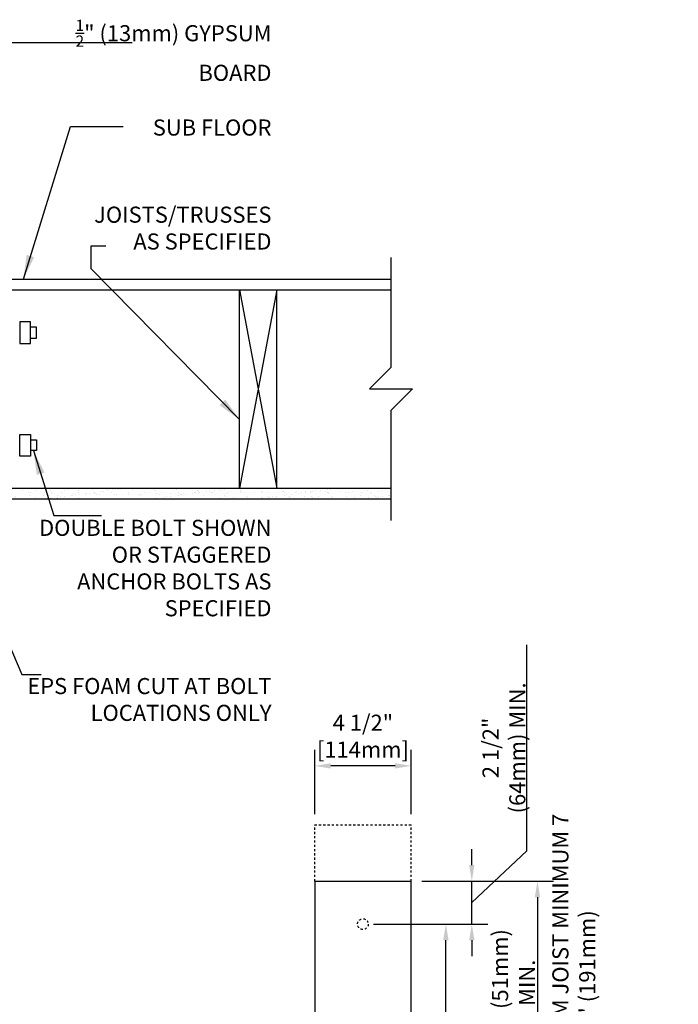
# Model space of a CAD drawing. Units: inches. Extents: x 109 to 225, y 78 to 148.
# Drawn here: x 194 to 225, y 101 to 147 of the extents above; entities that cross this region are included whole.
import ezdxf

# ---------------------------------------------------------------- set-up
doc = ezdxf.new("R2010")
doc.units = ezdxf.units.IN
doc.header["$LTSCALE"] = 0.5
doc.header["$MEASUREMENT"] = 0
doc.header["$PDMODE"] = 3
doc.header["$PDSIZE"] = 0.0625
doc.linetypes.add('HIDDEN2', pattern=[0.1875, 0.125, -0.0625])
for name, color, linetype in [('HATCH', 12, 'Continuous'), ('LINE18', 9, 'Continuous'), ('line25', 2, 'Continuous'), ('LINE9', 9, 'Continuous'), ('TEXT', 4, 'Continuous')]:
    doc.layers.add(name, color=color, linetype=linetype)
doc.styles.add('DIM', font='romans.shx', dxfattribs={"width": 0.7})
doc.styles.add('ROMANS', font='romans.shx', dxfattribs={"height": 0.75})
doc.dimstyles.new('ext_12', dxfattribs={"dimscale": 12, "dimtxt": 0.09375, "dimasz": 0.09375, "dimexe": 0.09375, "dimexo": 0.0625, "dimgap": 0.0625, "dimtad": 1, "dimdec": 1, "dimzin": 3, "dimdsep": 46, "dimlunit": 4, "dimtxsty": 'DIM', "dimcen": 0.09, "dimdle": 0.09375, "dimclrt": 4, "dimadec": 0, "dimazin": 0, "dimtfac": 1, "dimtdec": 1, "dimtmove": 2, "dimatfit": 3, "dimfxl": 1, "dimfrac": 2, "dimtolj": 1, "dimtzin": 0, "dimarcsym": 0})
doc.dimstyles.new('ext_8', dxfattribs={"dimscale": 8, "dimtxt": 0.09375, "dimasz": 0.09375, "dimexe": 0.09375, "dimexo": 0.0625, "dimgap": 0.0625, "dimtad": 1, "dimdec": 1, "dimzin": 3, "dimdsep": 46, "dimlunit": 4, "dimtxsty": 'DIM', "dimcen": 0.09, "dimdle": 0.09375, "dimclrt": 4, "dimadec": 0, "dimazin": 0, "dimtfac": 1, "dimtdec": 1, "dimtmove": 2, "dimatfit": 3, "dimfxl": 1, "dimfrac": 2, "dimtolj": 1, "dimtzin": 0, "dimarcsym": 0})

# ---------------------------------------------------------------- blocks, each defined once
blk = doc.blocks.new('*D2')
at = {"layer": 'Defpoints', "color": 0, "transparency": 16777216}
for p in [(207.617, 112.376), (207.617, 109.624), (212.117, 109.624)]:
    blk.add_point(p, dxfattribs=at)
at = {"layer": 'TEXT', "color": 0, "lineweight": -2, "transparency": 16777216}
for p, q in [((207.617, 110.124), (207.617, 113.126)), ((212.117, 110.124), (212.117, 113.126)), ((211.367, 112.376), (208.367, 112.376))]:
    blk.add_line(p, q, dxfattribs=at)
at = {"layer": 'TEXT', "color": 0, "transparency": 16777216}
for points in [[(208.367, 112.501), (208.367, 112.251), (207.617, 112.376)], [(211.367, 112.501), (211.367, 112.251), (212.117, 112.376)]]:
    blk.add_solid(points, dxfattribs=at)
at = {"layer": 'TEXT', "color": 4, "transparency": 16777216, "insert": (209.867, 113.762), "char_height": 0.75, "attachment_point": 5, "style": 'DIM'}
blk.add_mtext('\\A1;4 1/2" [114mm]', dxfattribs=at)
blk = doc.blocks.new('*D3')
at = {"layer": 'Defpoints', "color": 0, "transparency": 16777216}
for p in [(212.117, 106.999), (212.117, 97.749), (218.011, 97.749)]:
    blk.add_point(p, dxfattribs=at)
at = {"layer": 'TEXT', "color": 0, "lineweight": -2, "transparency": 16777216}
for p, q in [((212.617, 106.999), (218.761, 106.999)), ((218.011, 106.249), (218.011, 98.499)), ((212.617, 97.749), (218.761, 97.749))]:
    blk.add_line(p, q, dxfattribs=at)
at = {"layer": 'TEXT', "color": 0, "transparency": 16777216}
for points in [[(217.886, 106.249), (218.136, 106.249), (218.011, 106.999)], [(217.886, 98.499), (218.136, 98.499), (218.011, 97.749)]]:
    blk.add_solid(points, dxfattribs=at)
at = {"layer": 'TEXT', "color": 4, "transparency": 16777216, "insert": (219.706, 102.374), "char_height": 0.75, "attachment_point": 5, "rotation": 90, "style": 'DIM'}
blk.add_mtext('\\A1;EQUAL TO RIM JOIST MINIMUM 7 1/2" (191mm) ', dxfattribs=at)
blk = doc.blocks.new('*D5')
at = {"layer": 'Defpoints', "color": 0, "transparency": 16777216}
for p in [(209.867, 104.999), (213.738, 104.999), (209.867, 99.749)]:
    blk.add_point(p, dxfattribs=at)
at = {"layer": 'TEXT', "color": 0, "lineweight": -2, "transparency": 16777216}
for p, q in [((210.367, 104.999), (214.488, 104.999)), ((213.738, 100.499), (213.738, 104.249)), ((210.367, 99.749), (214.488, 99.749))]:
    blk.add_line(p, q, dxfattribs=at)
at = {"layer": 'TEXT', "color": 0, "transparency": 16777216}
for points in [[(213.613, 104.249), (213.863, 104.249), (213.738, 104.999)], [(213.613, 100.499), (213.863, 100.499), (213.738, 99.749)]]:
    blk.add_solid(points, dxfattribs=at)
at = {"layer": 'TEXT', "color": 4, "transparency": 16777216, "insert": (216.892, 102.264), "char_height": 0.75, "attachment_point": 5, "rotation": 90, "style": 'DIM'}
blk.add_mtext('\\A1;2" (51mm) MIN.', dxfattribs=at)
blk = doc.blocks.new('*D6')
at = {"layer": 'Defpoints', "color": 0, "transparency": 16777216}
for p in [(212.117, 106.999), (214.947, 106.999), (209.867, 104.999)]:
    blk.add_point(p, dxfattribs=at)
at = {"layer": 'TEXT', "color": 0, "lineweight": -2, "transparency": 16777216}
for p, q in [((217.518, 108.414), (217.518, 118.014)), ((214.947, 107.749), (214.947, 108.499)), ((214.947, 105.999), (217.518, 108.414)), ((212.617, 106.999), (215.697, 106.999)), ((214.947, 104.999), (214.947, 106.999)), ((214.947, 104.999), (214.947, 106.999)), ((210.367, 104.999), (215.697, 104.999)), ((214.947, 104.249), (214.947, 103.499))]:
    blk.add_line(p, q, dxfattribs=at)
at = {"layer": 'TEXT', "color": 0, "transparency": 16777216}
for points in [[(214.822, 107.749), (215.072, 107.749), (214.947, 106.999)], [(214.822, 104.249), (215.072, 104.249), (214.947, 104.999)]]:
    blk.add_solid(points, dxfattribs=at)
at = {"layer": 'TEXT', "color": 4, "transparency": 16777216, "insert": (216.446, 113.214), "char_height": 0.75, "attachment_point": 5, "rotation": 90, "style": 'DIM'}
blk.add_mtext('\\A1;2 1/2" (64mm) MIN.', dxfattribs=at)

msp = doc.modelspace()

# ---------------------------------------------------------------- hatches: boundary and pattern name
at = {"layer": 'HATCH'}
h = msp.add_hatch(dxfattribs=at)
h.set_pattern_fill('AR-SAND', color=256, scale=0.25, style=0)
h.set_pattern_definition([(37.5, (81.0187, 4.95138), (-0.0157483, 0.4817059), [0, -0.38, 0, -0.425, 0, -0.40625]), (7.5, (81.0187, 4.9514), (0.4424442, 0.7055365), [0, -0.205, 0, -0.3425, 0, -0.13125]), (327.5, (80.7112, 4.9514), (0.7785355, 0.0014148), [0, -0.125, 0, -0.45, 0, -0.5875]), (317.5, (80.7112, 4.9514), (0.7515317, 0.219419), [0, -0.0625, 0, -0.295, 0, -0.3375])])
h.paths.add_polyline_path([(211.177, 124.822), (211.177, 125.322), (192.105, 125.322), (192.105, 124.822)])

# ---------------------------------------------------------------- linework, layer by layer
for p, q in [((204.105, 134.572), (205.855, 125.322)), ((205.855, 134.572), (204.105, 125.322))]:
    msp.add_line(p, q, dxfattribs=at)
at = {"layer": 'LINE18'}
for points in [[(193.855, 132.072), (194.355, 132.072), (194.355, 133.072), (193.855, 133.072)], [(193.855, 127.822), (194.355, 127.822), (194.355, 126.822), (193.855, 126.822)]]:
    msp.add_lwpolyline(points, close=True, dxfattribs=at)
for points in [[(194.355, 132.322), (194.636, 132.322), (194.636, 132.822), (194.355, 132.822)], [(194.355, 127.572), (194.636, 127.572), (194.636, 127.072), (194.355, 127.072)]]:
    msp.add_lwpolyline(points, dxfattribs=at)
at = {"layer": 'line25'}
for p, q in [((192.105, 134.572), (211.177, 134.572)), ((204.105, 125.322), (204.105, 134.572)), ((205.855, 125.322), (205.855, 134.572)), ((192.105, 125.322), (211.177, 125.322)), ((192.105, 125.322), (195.105, 125.322))]:
    msp.add_line(p, q, dxfattribs=at)
at = {"layer": 'LINE9'}
for p, q in [((192.105, 135.072), (211.177, 135.072)), ((192.105, 124.822), (211.177, 124.822)), ((207.617, 106.999), (207.617, 97.749)), ((207.617, 106.999), (212.117, 106.999)), ((212.117, 97.749), (212.117, 106.999))]:
    msp.add_line(p, q, dxfattribs=at)
at = {"layer": 'LINE9', "linetype": 'HIDDEN2'}
for p, q in [((207.617, 109.624), (212.117, 109.624)), ((207.617, 106.999), (207.617, 109.624)), ((212.117, 106.999), (212.117, 109.624))]:
    msp.add_line(p, q, dxfattribs=at)
at = {"layer": 'LINE9'}
msp.add_lwpolyline([(211.177, 136.072), (211.177, 130.947), (210.177, 129.947), (212.177, 129.947), (211.177, 128.947), (211.177, 123.822)], dxfattribs=at)
at = {"layer": 'LINE9', "linetype": 'HIDDEN2'}
msp.add_circle((209.867, 104.999), 0.25, dxfattribs=at)
at = {"layer": 'TEXT'}
msp.add_line((197.187, 136.618), (197.878, 136.618), dxfattribs=at)

# ---------------------------------------------------------------- texts
at = {"layer": 'TEXT', "char_height": 0.75, "attachment_point": 6, "style": 'ROMANS'}
for s, insert, width in [('\\A1;{\\H0.7x;\\S1/2;}" (13mm) GYPSUM BOARD', (205.602, 145.738), 10.13129), ('\\A1;{\\H1x;SUB FLOOR}', (205.602, 142.136), 11.43486), ('JOISTS/TRUSSES \\PAS SPECIFIED', (205.602, 137.351), 12.68906), ('DOUBLE BOLT SHOWN OR STAGGERED ANCHOR BOLTS AS SPECIFIED', (205.602, 121.502), 11.43486), ('EPS FOAM CUT AT BOLT LOCATIONS ONLY ', (205.602, 115.375), 11.43486)]:
    msp.add_mtext(s, dxfattribs=dict(at, insert=insert, width=width))

# ---------------------------------------------------------------- dimensions: what is measured, and where the dimension line sits
at = {"layer": 'TEXT'}
for base, p1, p2, text, override, picture, middle in [((214.947, 106.999), (209.867, 104.999), (212.117, 106.999), '2 1/2" (64mm) MIN.', {"dimtmove": 1}, '*D6', (217.518, 108.914)), ((213.738, 104.999), (209.867, 99.749), (209.867, 104.999), '2" (51mm) MIN.', {"dimtmove": 2}, '*D5', (216.892, 102.264))]:
    dim = msp.add_linear_dim(base=base, p1=p1, p2=p2, angle=90, text=text, dimstyle='ext_8', override=override, dxfattribs=at)
    dim.commit()
    dim.dimension.update_dxf_attribs({"geometry": picture, "text_midpoint": middle, "dimtype": 160})
dim = msp.add_linear_dim(base=(207.617, 112.376), p1=(212.117, 109.624), p2=(207.617, 109.624), dimstyle='ext_8', dxfattribs=at)
dim.commit()
dim.dimension.update_dxf_attribs({"geometry": '*D2', "text_midpoint": (209.867, 113.762), "dimtype": 160})
dim = msp.add_linear_dim(base=(218.011, 97.749), p1=(212.117, 106.999), p2=(212.117, 97.749), angle=90, text='EQUAL TO RIM JOIST MINIMUM 7 1/2" (191mm) ', dimstyle='ext_8', dxfattribs=at)
dim.commit()
dim.dimension.update_dxf_attribs({"geometry": '*D3', "text_midpoint": (219.706, 102.374), "dimtype": 160})

# ---------------------------------------------------------------- leaders
for points in [[(192.371, 146.101), (199.107, 146.101)], [(194.026, 135.072), (196.222, 142.188), (198.679, 142.188)], [(204.105, 128.522), (197.187, 135.55), (197.187, 136.618)], [(194.495, 127.072), (195.443, 124.048), (197.673, 124.048)], [(190.792, 124.009), (193.961, 116.63), (194.858, 116.63)]]:
    msp.add_leader(points, dimstyle='ext_12', override={"dimgap": 0.0625, "dimtad": 0}, dxfattribs=at)

doc.saveas('drawing.dxf')
